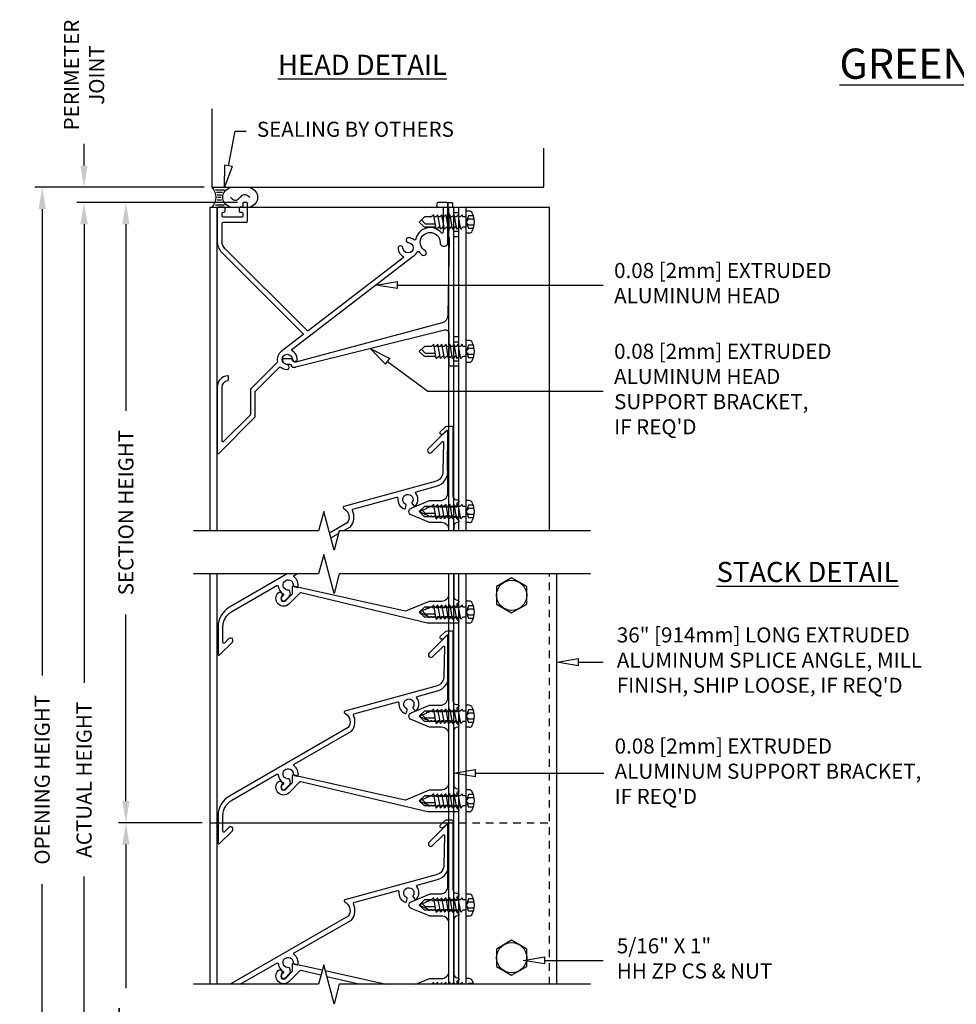
# Model space of a CAD drawing. Extents: x -0.2 to 43.6, y 0 to 25.4.
# Drawn here: x -0.2 to 15.3, y 9.1 to 25.4 of the extents above; entities that cross this region are included whole.
import ezdxf

# ---------------------------------------------------------------- set-up
doc = ezdxf.new("R2010")
doc.units = 0
doc.header["$MEASUREMENT"] = 0
doc.linetypes.add('HIDDEN2', pattern=[0.1875, 0.125, -0.0625])
for name, color, linetype in [('Arch', 9, 'Continuous'), ('Dimension', 1, 'Continuous'), ('DIMS', 5, 'Continuous'), ('Hidden', 3, 'HIDDEN2'), ('LABELS', 1, 'Continuous'), ('OPTIONS', 6, 'Continuous'), ('UNIT', 2, 'Continuous')]:
    doc.layers.add(name, color=color, linetype=linetype)
doc.styles.add('ROMANS', font='romans.shx')
doc.dimstyles.new('ELEVATION_ARCH[DEC]', dxfattribs={"dimtxt": 0.125, "dimasz": 0.18, "dimexe": 0.06, "dimexo": 0.063, "dimgap": 0.09, "dimtad": 0, "dimdec": 4, "dimzin": 0, "dimdsep": 46, "dimlunit": 4, "dimtxsty": 'ROMANS', "dimcen": 0, "dimclrd": 1, "dimclre": 1, "dimclrt": 2, "dimadec": 0, "dimazin": 0, "dimtfac": 1, "dimtdec": 4, "dimtofl": 0, "dimtmove": 0, "dimatfit": 3, "dimfxl": 1, "dimtfill": 1, "dimtolj": 1, "dimtzin": 0, "dimarcsym": 0})

# ---------------------------------------------------------------- blocks, each defined once
blk = doc.blocks.new('A$C769622EE')
at = {"layer": 'OPTIONS'}
for p, q in [((0, -0.182), (0, 0.182)), ((0.045, 0.182), (0, 0.182)), ((-0.779, 0), (-0.695, 0.084)), ((-0.779, 0), (-0.695, -0.084)), ((-0.742, 0.036), (-0.674, -0.032)), ((-0.595, 0.084), (-0.695, 0.084)), ((-0.642, 0.084), (-0.668, 0.084)), ((-0.575, 0.084), (-0.601, 0.084)), ((-0.539, 0.119), (-0.575, 0.084)), ((-0.497, -0.119), (-0.539, 0.119)), ((-0.507, 0.084), (-0.533, 0.084)), ((-0.472, 0.119), (-0.507, 0.084)), ((-0.43, -0.119), (-0.472, 0.119)), ((-0.44, 0.084), (-0.465, 0.084)), ((-0.404, 0.119), (-0.44, 0.084)), ((-0.362, -0.119), (-0.404, 0.119)), ((-0.372, 0.084), (-0.398, 0.084)), ((-0.336, 0.119), (-0.372, 0.084)), ((-0.294, -0.119), (-0.336, 0.119)), ((-0.304, 0.084), (-0.33, 0.084)), ((-0.269, 0.119), (-0.304, 0.084)), ((-0.227, -0.119), (-0.269, 0.119)), ((-0.237, 0.084), (-0.263, 0.084)), ((-0.201, 0.119), (-0.237, 0.084)), ((-0.159, -0.119), (-0.201, 0.119)), ((-0.169, 0.084), (-0.195, 0.084)), ((-0.134, 0.119), (-0.169, 0.084)), ((-0.092, -0.119), (-0.134, 0.119)), ((-0.101, 0.084), (-0.127, 0.084)), ((-0.066, 0.119), (-0.101, 0.084)), ((-0.06, 0.084), (-0.066, 0.119)), ((0, 0.084), (-0.06, 0.084)), ((0.038, 0.104), (-0.005, 0)), ((-0.005, 0), (0.038, 0.049)), ((0.117, 0.104), (0.038, 0.104)), ((0.13, 0.049), (0.038, 0.049)), ((-0.592, -0.084), (-0.695, -0.084)), ((-0.513, -0.032), (-0.674, -0.032)), ((-0.504, -0.084), (-0.592, -0.084)), ((-0.497, -0.119), (-0.462, -0.084)), ((-0.436, -0.084), (-0.462, -0.084)), ((-0.43, -0.119), (-0.394, -0.084)), ((-0.368, -0.084), (-0.394, -0.084)), ((-0.362, -0.119), (-0.327, -0.084)), ((-0.301, -0.084), (-0.327, -0.084)), ((-0.294, -0.119), (-0.259, -0.084)), ((-0.233, -0.084), (-0.259, -0.084)), ((-0.227, -0.119), (-0.191, -0.084)), ((-0.165, -0.084), (-0.191, -0.084)), ((-0.159, -0.119), (-0.124, -0.084)), ((-0.098, -0.084), (-0.124, -0.084)), ((-0.092, -0.119), (-0.056, -0.084)), ((0, -0.084), (-0.056, -0.084)), ((-0.005, 0), (0.038, -0.104)), ((0.038, -0.049), (-0.005, 0)), ((0.13, -0.049), (0.038, -0.049)), ((0.117, -0.104), (0.038, -0.104)), ((0.045, -0.182), (0, -0.182))]:
    blk.add_line(p, q, dxfattribs=at)
for centre, radius, start, end in [((0.045, 0.122), 0.0602, 25.75, 90), ((-0.207, 0), 0.34, 334.25, 25.75), ((0.045, -0.122), 0.0602, 270, 334.25)]:
    blk.add_arc(centre, radius, start, end, dxfattribs=at)
blk = doc.blocks.new('sealant')
at = {"layer": 'Arch', "color": 1}
for p, q in [((0, 1), (1.465, 1)), ((0.139, 0.875), (0.483, 0.875)), ((0.184, 0.75), (0.411, 0.75)), ((0.21, 0.625), (0.372, 0.625)), ((0.219, 0.5), (0.36, 0.5)), ((0, 0), (1.465, 0)), ((0.139, 0.125), (0.483, 0.125)), ((0.184, 0.25), (0.411, 0.25)), ((0.21, 0.375), (0.372, 0.375))]:
    blk.add_line(p, q, dxfattribs=at)
blk.add_lwpolyline([(0.715, 0.5), (0.781, 0.577), (0.84, 0.623), (0.891, 0.643), (0.938, 0.641), (0.98, 0.621), (1.018, 0.588), (1.055, 0.546), (1.09, 0.5), (1.125, 0.454), (1.162, 0.412), (1.201, 0.379), (1.242, 0.359), (1.289, 0.357), (1.341, 0.377), (1.399, 0.423), (1.465, 0.5)], dxfattribs=at)
for centre, radius, start, end in [((-0.708, 0.5), 0.867, 324.774, 35.226), ((0.99, 0.5), 0.571, 118.8212, 241.1788), ((1.19, 0.5), 0.571, 298.8212, 61.1788)]:
    blk.add_arc(centre, radius, start, end, dxfattribs=at)
blk = doc.blocks.new('*D112')
at = {"layer": 'Defpoints', "color": 0, "transparency": 16777216}
for p in [(2.933, 22.613), (0.125, 2.997), (2.933, 2.997)]:
    blk.add_point(p, dxfattribs=at)
at = {"layer": 'Dimension', "color": 1, "lineweight": -2, "transparency": 16777216}
for p, q in [((2.807, 22.613), (0.005, 22.613)), ((0.125, 22.253), (0.125, 14.533)), ((0.125, 3.357), (0.125, 11.077)), ((2.807, 2.997), (0.005, 2.997))]:
    blk.add_line(p, q, dxfattribs=at)
at = {"layer": 'Dimension', "color": 1, "transparency": 16777216}
for points in [[(0.065, 22.253), (0.185, 22.253), (0.125, 22.613)], [(0.065, 3.357), (0.185, 3.357), (0.125, 2.997)]]:
    blk.add_solid(points, dxfattribs=at)
at = {"layer": 'Dimension', "color": 2, "transparency": 16777216, "insert": (0.125, 12.805), "char_height": 0.25, "attachment_point": 5, "rotation": 90, "style": 'ROMANS'}
blk.add_mtext('\\A1;OPENING HEIGHT', dxfattribs=at)
blk = doc.blocks.new('*D113')
at = {"layer": 'Defpoints', "color": 0, "transparency": 16777216}
for p in [(3.486, 22.363), (0.818, 3.247), (3.487, 3.247)]:
    blk.add_point(p, dxfattribs=at)
at = {"layer": 'Dimension', "color": 1, "lineweight": -2, "transparency": 16777216}
for p, q in [((3.36, 22.363), (0.698, 22.363)), ((0.818, 22.003), (0.818, 14.408)), ((0.818, 3.607), (0.818, 11.202)), ((3.361, 3.247), (0.698, 3.247))]:
    blk.add_line(p, q, dxfattribs=at)
at = {"layer": 'Dimension', "color": 1, "transparency": 16777216}
for points in [[(0.758, 22.003), (0.878, 22.003), (0.818, 22.363)], [(0.758, 3.607), (0.878, 3.607), (0.818, 3.247)]]:
    blk.add_solid(points, dxfattribs=at)
at = {"layer": 'Dimension', "color": 2, "transparency": 16777216, "insert": (0.818, 12.805), "char_height": 0.25, "attachment_point": 5, "rotation": 90, "style": 'ROMANS'}
blk.add_mtext('\\A1;ACTUAL HEIGHT', dxfattribs=at)
blk = doc.blocks.new('*D114')
at = {"layer": 'Defpoints', "color": 0, "transparency": 16777216}
for p in [(2.902, 12.093), (1.511, 3.247), (3.487, 3.247)]:
    blk.add_point(p, dxfattribs=at)
at = {"layer": 'Dimension', "color": 1, "lineweight": -2, "transparency": 16777216}
for p, q in [((2.776, 12.093), (1.391, 12.093)), ((1.511, 11.733), (1.511, 9.356)), ((1.511, 3.607), (1.511, 5.984)), ((3.361, 3.247), (1.391, 3.247))]:
    blk.add_line(p, q, dxfattribs=at)
at = {"layer": 'Dimension', "color": 1, "transparency": 16777216}
for points in [[(1.451, 11.733), (1.571, 11.733), (1.511, 12.093)], [(1.451, 3.607), (1.571, 3.607), (1.511, 3.247)]]:
    blk.add_solid(points, dxfattribs=at)
at = {"layer": 'Dimension', "color": 2, "transparency": 16777216, "insert": (1.511, 7.67), "char_height": 0.25, "attachment_point": 5, "rotation": 90, "style": 'ROMANS', "bg_fill": 3, "box_fill_scale": 1.25, "bg_fill_color": 256, "bg_fill_true_color": 13158600, "bg_fill_transparency": 0}
blk.add_mtext('\\A1;SECTION HEIGHT', dxfattribs=at)
blk = doc.blocks.new('*D115')
at = {"layer": 'Defpoints', "color": 0, "transparency": 16777216}
for p in [(1.511, 22.363), (3.486, 22.363), (2.902, 12.093)]:
    blk.add_point(p, dxfattribs=at)
at = {"layer": 'Dimension', "color": 1, "lineweight": -2, "transparency": 16777216}
for p, q in [((3.36, 22.363), (1.391, 22.363)), ((1.511, 22.003), (1.511, 18.914)), ((1.511, 12.453), (1.511, 15.542)), ((2.776, 12.093), (1.391, 12.093))]:
    blk.add_line(p, q, dxfattribs=at)
at = {"layer": 'Dimension', "color": 1, "transparency": 16777216}
for points in [[(1.451, 22.003), (1.571, 22.003), (1.511, 22.363)], [(1.451, 12.453), (1.571, 12.453), (1.511, 12.093)]]:
    blk.add_solid(points, dxfattribs=at)
at = {"layer": 'Dimension', "color": 2, "transparency": 16777216, "insert": (1.511, 17.228), "char_height": 0.25, "attachment_point": 5, "rotation": 90, "style": 'ROMANS'}
blk.add_mtext('\\A1;SECTION HEIGHT', dxfattribs=at)
blk = doc.blocks.new('*D116')
at = {"layer": 'Defpoints', "color": 0, "transparency": 16777216}
for p in [(0.818, 22.613), (2.933, 22.613), (3.486, 22.363)]:
    blk.add_point(p, dxfattribs=at)
at = {"layer": 'Dimension', "color": 1, "lineweight": -2, "transparency": 16777216}
for p, q in [((0.818, 22.973), (0.818, 23.333)), ((2.807, 22.613), (0.698, 22.613)), ((3.36, 22.363), (0.698, 22.363)), ((0.818, 22.003), (0.818, 21.643))]:
    blk.add_line(p, q, dxfattribs=at)
at = {"layer": 'Dimension', "color": 1, "transparency": 16777216}
for points in [[(0.758, 22.973), (0.878, 22.973), (0.818, 22.613)], [(0.758, 22.003), (0.878, 22.003), (0.818, 22.363)]]:
    blk.add_solid(points, dxfattribs=at)
at = {"layer": 'Dimension', "color": 2, "transparency": 16777216, "insert": (0.818, 24.472), "char_height": 0.25, "attachment_point": 5, "rotation": 90, "style": 'ROMANS'}
blk.add_mtext('\\A1;PERIMETER\\PJOINT', dxfattribs=at)

msp = doc.modelspace()

# ---------------------------------------------------------------- linework, layer by layer
at = {"layer": 'DIMS'}
for p, q in [((3.2108, 22.9669), (3.32005, 23.54141)), ((3.32005, 23.54141), (3.50005, 23.54141)), ((3.14355, 22.61324), (3.15186, 22.97811)), ((3.26974, 22.95569), (3.14355, 22.61324)), ((3.26974, 22.95569), (3.15186, 22.97811)), ((5.64952, 20.99553), (6.00951, 21.05553)), ((6.00951, 20.93553), (6.00951, 21.05553)), ((6.00951, 20.93553), (5.64952, 20.99553)), ((6.00951, 20.99553), (9.41544, 20.99553)), ((5.80911, 19.68352), (5.55524, 19.94571)), ((5.55524, 19.94571), (5.88043, 19.78003)), ((5.80911, 19.68352), (5.88043, 19.78003)), ((5.84477, 19.73178), (6.50871, 19.24119)), ((6.50871, 19.24119), (9.41544, 19.24119)), ((4.78597, 17.24827), (4.70002, 16.92628)), ((4.9584, 16.6043), (4.78597, 17.24827)), ((4.70002, 16.92628), (2.6332, 16.92628)), ((5.04435, 16.92628), (4.9584, 16.60423)), ((9.20232, 16.92628), (5.04435, 16.92628)), ((4.78597, 16.5344), (4.70002, 16.21241)), ((4.9584, 15.89042), (4.78597, 16.5344)), ((4.70002, 16.21241), (2.6332, 16.21241)), ((5.04435, 16.21241), (4.9584, 15.89035)), ((9.20232, 16.21241), (5.04435, 16.21241)), ((8.64819, 14.75409), (9.00818, 14.81409)), ((9.00818, 14.69409), (8.64819, 14.75409)), ((9.00818, 14.69409), (9.00818, 14.81409)), ((6.94209, 12.91454), (7.30209, 12.97454)), ((7.30209, 12.85454), (6.94209, 12.91454)), ((7.30209, 12.85454), (7.30209, 12.97454)), ((7.30209, 12.91454), (9.42433, 12.91454)), ((8.08925, 9.81617), (8.44925, 9.87617)), ((8.44925, 9.75617), (8.08925, 9.81617)), ((8.44925, 9.75617), (8.44925, 9.87617)), ((4.78597, 9.74174), (4.70002, 9.41975)), ((4.9584, 9.09776), (4.78597, 9.74174)), ((4.70002, 9.41975), (2.6332, 9.41975)), ((5.04435, 9.41975), (4.9584, 9.09769)), ((9.20232, 9.41975), (5.04435, 9.41975))]:
    msp.add_line(p, q, dxfattribs=at)
for points in [[(9.00818, 14.75409), (9.41544, 14.75409)], [(8.44925, 9.81617), (9.41544, 9.81617)]]:
    msp.add_lwpolyline(points, dxfattribs=at)
at = {"layer": 'Hidden'}
for p, q in [((8.52319, 9.41975), (8.52319, 16.21241)), ((7.0232, 12.09312), (8.52319, 12.09312))]:
    msp.add_line(p, q, dxfattribs=at)
at = {"layer": 'OPTIONS'}
for p, q in [((7.02319, 16.92628), (7.02319, 22.28224)), ((7.02319, 22.28224), (8.52319, 22.28224)), ((7.14819, 16.92628), (7.14819, 22.28224)), ((8.52319, 16.92628), (8.52319, 22.28224)), ((7.02319, 9.41975), (7.02319, 16.21241)), ((7.14819, 9.41975), (7.14819, 16.21241)), ((8.64819, 9.41975), (8.64819, 16.21241)), ((7.14818, 9.41975), (7.14818, 9.51305)), ((7.19335, 9.51305), (7.14818, 9.51305)), ((6.6089, 9.45011), (6.57837, 9.41975)), ((6.61425, 9.41975), (6.6089, 9.45011)), ((6.67652, 9.45011), (6.64599, 9.41975)), ((6.68187, 9.41975), (6.67652, 9.45011)), ((6.74414, 9.45011), (6.71361, 9.41975)), ((6.74949, 9.41975), (6.74414, 9.45011)), ((6.81176, 9.45011), (6.78123, 9.41975)), ((6.81711, 9.41975), (6.81176, 9.45011)), ((6.87938, 9.45011), (6.84885, 9.41975)), ((6.88473, 9.41975), (6.87938, 9.45011)), ((6.947, 9.45011), (6.91647, 9.41975)), ((6.95236, 9.41975), (6.947, 9.45011)), ((7.01462, 9.45011), (6.98409, 9.41975)), ((7.01998, 9.41975), (7.01462, 9.45011)), ((7.08224, 9.45011), (7.05171, 9.41975)), ((7.0876, 9.41975), (7.08224, 9.45011)), ((7.18648, 9.4352), (7.18011, 9.41975)), ((7.2651, 9.4352), (7.18648, 9.4352))]:
    msp.add_line(p, q, dxfattribs=at)
msp.add_lwpolyline([(2.93319, 23.91324), (2.93319, 22.61324), (8.43319, 22.61324), (8.43319, 23.26324)], dxfattribs=at)
for points in [[(8.14819, 16.00312), (7.89819, 16.14745), (7.64819, 16.00312), (7.64819, 15.71444), (7.89819, 15.5701), (8.14819, 15.71444)], [(8.14819, 10.00312), (7.89819, 10.14745), (7.64819, 10.00312), (7.64819, 9.71444), (7.89819, 9.5701), (8.14819, 9.71444)]]:
    msp.add_lwpolyline(points, close=True, dxfattribs=at)
for centre in [(7.89819, 15.85878), (7.89819, 9.85878)]:
    msp.add_circle(centre, 0.25, dxfattribs=at)
for centre, radius, start, end in [((7.19335, 9.45282), 0.06024, 25.75, 90), ((6.94119, 9.33118), 0.3402, 15.08988, 25.75)]:
    msp.add_arc(centre, radius, start, end, dxfattribs=at)
at = {"layer": 'UNIT'}
for p, q in [((2.90219, 22.28224), (2.90219, 16.92628)), ((2.90219, 22.28224), (6.93319, 22.28224)), ((3.01419, 22.28224), (3.01419, 16.92628)), ((6.85219, 22.28224), (6.85219, 16.92628)), ((6.93319, 22.28224), (6.93319, 16.92628)), ((2.90219, 16.21241), (2.90219, 9.41975)), ((3.01419, 16.21241), (3.01419, 9.41975)), ((6.85219, 16.21241), (6.85219, 9.41975)), ((6.93319, 16.21241), (6.93319, 9.41975)), ((2.90219, 12.09312), (6.93319, 12.09312))]:
    msp.add_line(p, q, dxfattribs=at)
for points in [[(3.56779, 18.84154), (3.12979, 18.40354, -0.66817864), (3.10419, 18.41414), (3.10419, 19.30738, -0.3784089), (3.19754, 19.41306, 0.3784089), (3.21069, 19.42795), (3.21069, 19.47922, 0.43995086), (3.19438, 19.49417, 0.38893629), (3.02319, 19.30738), (3.02319, 18.21859, 0.66817864), (3.04879, 18.20798), (3.64879, 18.80798, 0.19891237), (3.65319, 18.81859), (3.65319, 19.22616, -0.19891237), (3.65758, 19.23677), (4.05611, 19.6353, -0.38914443), (4.07637, 19.63617, 0.15939566), (4.17211, 19.59761, 1), (4.17751, 19.67843, -2.20311583), (4.268, 19.76891, 1), (4.34882, 19.77432, 0.25129852), (4.26555, 19.90736, -0.53592469), (4.26386, 19.93229), (6.27067, 21.47216, 0.14837881), (6.33432, 21.54457, -0.55662075), (6.3596, 21.54784, 0.08919814), (6.42527, 21.49146, 1), (6.46632, 21.56129, -1.72746491), (6.71268, 21.7017, 1.00163934), (6.84319, 21.70149), (6.84319, 22.34824, 0.41421356), (6.82819, 22.36324), (6.69619, 22.36324, 1), (6.69619, 22.28224), (6.74719, 22.28224, -0.41421356), (6.76219, 22.26724), (6.76219, 21.86998, -0.69845264), (6.73574, 21.86028, 0.6242886), (6.30988, 21.75235, -0.55662075), (6.28591, 21.74364, 0.15125223), (6.19426, 21.77887, 1), (6.18886, 21.69805, -2.20311583), (6.09838, 21.60757, 1), (6.01756, 21.60216, 0.24999584), (6.10011, 21.46952, -0.53434801), (6.10174, 21.44463), (4.53047, 20.23895, -0.37637335), (4.51073, 20.24025), (3.15368, 21.59729, -0.19891237), (3.10419, 21.71679), (3.10419, 22.02024, -0.41421356), (3.11919, 22.03524), (3.51119, 22.03524, 0.41421356), (3.52619, 22.05024), (3.52619, 22.34824, 0.41421356), (3.51119, 22.36324), (3.46019, 22.36324, 0.41421356), (3.44519, 22.34824), (3.44519, 22.29724, -0.41421356), (3.43019, 22.28224), (3.40019, 22.28224, 0.41421356), (3.38519, 22.26724), (3.38519, 22.21624, 0.41421356), (3.40019, 22.20124), (3.43019, 22.20124, -0.41421356), (3.44519, 22.18624), (3.44519, 22.13124, -0.41421356), (3.43019, 22.11624), (3.11919, 22.11624, -0.41421356), (3.10419, 22.13124), (3.10419, 22.18624, -0.41421356), (3.11919, 22.20124), (3.14019, 22.20124, 0.41421356), (3.15519, 22.21624), (3.15519, 22.26724, 0.41421356), (3.14019, 22.28224), (3.03819, 22.28224, 0.41421356), (3.02319, 22.26724), (3.02319, 21.71679, 0.19891237), (3.09641, 21.54002), (4.44312, 20.19331, -0.45309411), (4.44164, 20.1708), (4.08213, 19.89494, 0.29476853), (4.02157, 19.72535, -0.25952755), (4.01757, 19.71131), (3.57658, 19.27032, 0.19891237), (3.57219, 19.25972), (3.57219, 18.85214, -0.19891237)], [(6.86119, 19.67182, 0.41421356), (6.87619, 19.65682), (7.00819, 19.65682, 0.41421356), (7.02319, 19.67182), (7.02319, 19.72282, 0.41421356), (7.00819, 19.73782), (6.95719, 19.73782, -0.41421356), (6.94219, 19.75282), (6.94219, 20.03982, -0.41421356), (6.95719, 20.05482), (7.00819, 20.05482, 0.41421356), (7.02319, 20.06982), (7.02319, 20.12082, 0.41421356), (7.00819, 20.13582), (6.95719, 20.13582, -0.41421356), (6.94219, 20.15082), (6.94219, 21.78324, -0.41421356), (6.95719, 21.79824), (7.00819, 21.79824, 0.41421356), (7.02319, 21.81324), (7.02319, 21.86424, 0.41421356), (7.00819, 21.87924), (6.95719, 21.87924, -0.41421356), (6.94219, 21.89424), (6.94219, 22.18124, -0.41421356), (6.95719, 22.19624), (7.00819, 22.19624, 0.41421356), (7.02319, 22.21124), (7.02319, 22.26224, 0.41421356), (7.00819, 22.27724), (6.93919, 22.27724, -0.41421356), (6.92419, 22.29224), (6.92419, 22.34324, 0.41421356), (6.90919, 22.35824), (6.85819, 22.35824, 0.41421356), (6.84319, 22.34324), (6.84319, 22.21124, 0.29821663), (6.85219, 22.19749, -0.29821663), (6.86119, 22.18374), (6.86119, 21.89299, -0.29821663), (6.85219, 21.87924, 0.29821663), (6.84319, 21.86549), (6.84319, 21.81251, 0.31802626), (6.8532, 21.79836, -0.3228376), (6.8632, 21.78395), (6.84059, 20.48826, -0.33459532), (6.74796, 20.3697), (4.32249, 19.7198, -0.06554346), (4.31861, 19.71929), (4.30919, 19.71929, -0.42260157), (4.26525, 19.7645, 0.42260157), (4.25525, 19.77479), (4.1132, 19.77479, 0.407757), (4.10321, 19.76501, 0.43076639), (4.18591, 19.68329), (4.2281, 19.68329, -0.27075435), (4.24117, 19.67565), (4.25795, 19.64587, 0.27075435), (4.27102, 19.63824), (4.32018, 19.63824, 0.06116262), (4.32381, 19.63868), (6.78667, 20.25274, -0.48773259), (6.86119, 20.19453)], [(4.21616, 12.71648, 0.26794919), (4.23221, 12.77637), (4.22423, 12.80612, 0.25958595), (4.20774, 12.81963, -2.87040155), (4.28243, 12.89432, 0.25958595), (4.29593, 12.87782), (4.34506, 12.86466, 0.4020484), (4.36115, 12.87189, 0.28937415), (4.29714, 13.03757, -0.53956507), (4.29859, 13.0626), (5.24435, 13.60864, 0.31025674), (5.27805, 13.87481, -0.47629176), (5.2874, 13.89614), (6.01279, 14.09575, -0.53584885), (6.03165, 14.07937, 0.34585826), (6.137, 13.90266, 0.44356795), (6.15685, 13.91269), (6.17059, 13.96273, 0.37076998), (6.16223, 13.9804, -2.85340215), (6.2649, 14.00723, 0.37076998), (6.26625, 13.98772), (6.30271, 13.9508, 0.44356795), (6.32493, 13.95177, 0.35313118), (6.32776, 14.16086, -0.53584885), (6.33558, 14.18458), (6.67178, 14.27709, 0.37772557), (6.85393, 14.55624), (6.85677, 15.18618, 0.66980676), (6.83116, 15.19686), (6.53349, 14.89918, 1), (6.59076, 14.8419), (6.76309, 15.01423, -0.67802822), (6.78869, 15.00322), (6.77579, 14.52763, -0.35442199), (6.65039, 14.35522), (5.13459, 13.94024, 0.630034), (5.12977, 13.91361), (5.15693, 13.89399, -0.42623301), (5.19133, 13.67156), (3.22481, 12.53619, 0.26794919), (3.03731, 12.21143), (3.03731, 11.75863, 0.66817864), (3.06292, 11.74802), (3.27386, 11.95896, 1), (3.21658, 12.01624), (3.14392, 11.94357, -0.66817864), (3.11831, 11.95418), (3.11831, 12.21143, -0.26794919), (3.26531, 12.46604), (4.01039, 12.89621, -0.53956507), (4.03279, 12.88495, 0.24049421), (4.11658, 12.75905, -0.43155509), (4.11901, 12.73388), (4.09545, 12.71032, 1), (4.15273, 12.65305)], [(6.86763, 12.54619), (6.86045, 12.53369, -0.26794732), (6.85179, 12.52869), (6.83839, 12.52869, -0.24003861), (6.8303, 12.53281, 0.50845733), (6.79737, 12.53282, -0.24199161), (6.78929, 12.52869), (6.77589, 12.52869, -0.24003861), (6.7678, 12.53281, 0.50845733), (6.73487, 12.53282, -0.24199161), (6.72679, 12.52869), (6.71339, 12.52869, -0.24003861), (6.7053, 12.53281, 0.50845733), (6.67237, 12.53282, -0.24199161), (6.66429, 12.52869), (6.65089, 12.52869, -0.24003861), (6.6428, 12.53281, 0.50903835), (6.60988, 12.53281, -0.24003861), (6.60179, 12.52869), (6.58839, 12.52869, -0.23472962), (6.58021, 12.53282, 0.51495048), (6.54716, 12.53253, -0.14295302), (6.54282, 12.52905), (6.51532, 12.51765, -0.18586624), (6.50813, 12.51747, 0.38567429), (6.48293, 12.5071, -0.18588068), (6.47772, 12.50215), (6.38927, 12.46542, 0.66819126), (6.38927, 12.44695), (6.44649, 12.42329, -0.19255496), (6.45173, 12.41837, 0.38175254), (6.47693, 12.4079, -0.18586624), (6.48412, 12.40772), (6.50162, 12.40052, -0.16510336), (6.50645, 12.39629), (6.51499, 12.38139, 0.53868226), (6.549, 12.37956, -0.24003861), (6.55709, 12.38369), (6.57059, 12.38369, -0.24003861), (6.57868, 12.37956, 0.50449002), (6.6115, 12.37956, -0.24003861), (6.61959, 12.38369), (6.63309, 12.38369, -0.24003861), (6.64118, 12.37956, 0.50478325), (6.674, 12.37956, -0.24003861), (6.68209, 12.38369), (6.69559, 12.38369, -0.24003861), (6.70368, 12.37956, 0.50449002), (6.7365, 12.37956, -0.24003861), (6.74459, 12.38369), (6.75809, 12.38369, -0.24003861), (6.76618, 12.37956, 0.50449002), (6.799, 12.37956, -0.24003861), (6.80709, 12.38369), (6.82059, 12.38369, -0.26794732), (6.82925, 12.37869), (6.83643, 12.36619, 0.57734561), (6.85375, 12.36619), (6.86093, 12.37869, -0.26794732), (6.86959, 12.38369), (6.88309, 12.38369, -0.27240154), (6.89169, 12.37869), (6.89893, 12.36619, 0.57734561), (6.91625, 12.36619), (6.92343, 12.37869, -0.26794732), (6.93209, 12.38369, -0.26794732), (6.94075, 12.37869), (6.94799, 12.36619, 0.57602838), (6.96535, 12.36619), (6.97253, 12.37869, -0.76732422), (6.99119, 12.37369), (6.99119, 12.34019, 0.41421356), (7.00619, 12.32519), (7.00809, 12.32519, -0.41421356), (7.02309, 12.31019), (7.02309, 12.28919, -0.41421356), (7.00809, 12.27419), (6.50782, 12.27419, -0.05327587), (6.50466, 12.27452), (4.40743, 12.7729, 0.25491439), (4.39365, 12.76884), (4.21531, 12.59047, -1), (4.03288, 12.7729, -1.00000085), (4.09015, 12.71563, 1), (4.15803, 12.64774), (4.2655, 12.75518, 0.19891509), (4.26989, 12.76579), (4.26989, 12.87589, -0.49314434), (4.28877, 12.89037), (4.35379, 12.87289), (6.13721, 12.47424, 0.14815532), (6.14587, 12.47509), (6.53939, 12.63804, -0.09846253), (6.54513, 12.63919), (6.73609, 12.63919, 0.41421356), (6.86109, 12.76419), (6.86109, 13.54939, 0.41421356), (6.73609, 13.67439), (6.54273, 13.67439, -0.09850427), (6.53699, 13.67553), (6.23423, 13.80095, -0.66817738), (6.23423, 13.91182), (6.53945, 14.03824, -0.0984892), (6.54519, 14.03939), (6.71809, 14.03939, 0.41421356), (6.84309, 14.16439), (6.84309, 15.18149, 0.66817864), (6.81749, 15.19209), (6.76511, 15.13967, -1), (6.72268, 15.1821), (6.79213, 15.25152, -0.19886292), (6.83454, 15.26909), (6.90849, 15.26909, -0.41421356), (6.92349, 15.25409), (6.92349, 14.11389, 0.41421356), (6.98349, 14.05389), (7.00809, 14.05389, -0.41421356), (7.02309, 14.03889), (7.02309, 14.01889, -0.41421356), (7.00809, 14.00389), (7.00619, 14.00389, 0.41421356), (6.99119, 13.98889), (6.99119, 13.93889, -0.76732422), (6.97253, 13.93389), (6.96078, 13.95429, 0.57734561), (6.9348, 13.95429), (6.92299, 13.93388, -0.26773205), (6.91433, 13.92889), (6.90085, 13.92889, -0.26822072), (6.89219, 13.93389), (6.88499, 13.94639, 0.57804225), (6.86769, 13.94639), (6.8605, 13.93389, -0.26822072), (6.85183, 13.92889), (6.83824, 13.92889, -0.23910574), (6.83017, 13.93298, 0.50720943), (6.79741, 13.93298, -0.23910574), (6.78934, 13.92889), (6.77574, 13.92889, -0.23910574), (6.76767, 13.93298, 0.50720943), (6.73491, 13.93298, -0.23910574), (6.72684, 13.92889), (6.71324, 13.92889, -0.23910574), (6.70517, 13.93298, 0.50720943), (6.67241, 13.93298, -0.23910574), (6.66434, 13.92889), (6.65074, 13.92889, -0.23910574), (6.64267, 13.93298, 0.50720943), (6.60991, 13.93298, -0.23910574), (6.60184, 13.92889), (6.58824, 13.92889, -0.23910574), (6.58017, 13.93298, 0.51275074), (6.5472, 13.93269, -0.14146109), (6.54287, 13.92922), (6.51536, 13.91777, -0.18679381), (6.50815, 13.91759, 0.43680972), (6.48172, 13.90386), (6.38927, 13.86562, 0.66819126), (6.38927, 13.84715), (6.44659, 13.82334, -0.18480158), (6.45178, 13.81842, 0.38282145), (6.47682, 13.80803, -0.18410124), (6.48394, 13.80785), (6.50156, 13.8006, -0.16574438), (6.50641, 13.79635), (6.51501, 13.78154, 0.54290259), (6.54901, 13.77975, -0.24199161), (6.55709, 13.78389), (6.57059, 13.78389, -0.24199161), (6.57867, 13.77975, 0.50942213), (6.61151, 13.77975, -0.24199161), (6.61959, 13.78389), (6.63309, 13.78389, -0.24003861), (6.64118, 13.77976, 0.51058579), (6.674, 13.77976, -0.24003861), (6.68209, 13.78389), (6.69559, 13.78389, -0.24003861), (6.70368, 13.77976, 0.51058579), (6.7365, 13.77976, -0.24003861), (6.74459, 13.78389), (6.75809, 13.78389, -0.24003861), (6.76618, 13.77976, 0.51058579), (6.799, 13.77976, -0.24003861), (6.80709, 13.78389), (6.82059, 13.78389, -0.26794732), (6.82925, 13.77889), (6.83643, 13.76639, 0.57734561), (6.85375, 13.76639), (6.86093, 13.77889, -0.26794732), (6.86959, 13.78389), (6.88309, 13.78389, -0.26794732), (6.89175, 13.77889), (6.89893, 13.76639, 0.57734561), (6.91625, 13.76639), (6.92343, 13.77889, -0.26794732), (6.93209, 13.78389, -0.26794732), (6.94075, 13.77889), (6.94803, 13.76639, 0.57734561), (6.96535, 13.76639), (6.97253, 13.77889, -0.76732422), (6.99119, 13.77389), (6.99119, 13.74039, 0.41421356), (7.00619, 13.72539), (7.00809, 13.72539, -0.41421356), (7.02309, 13.71039), (7.02309, 13.69389), (7.02309, 13.69089, -0.41421356), (7.00809, 13.67589), (7.00209, 13.67589, 0.41421356), (6.94209, 13.61589), (6.94209, 12.71369, 0.41421356), (7.00209, 12.65369), (7.00809, 12.65369, -0.41421356), (7.02309, 12.63869), (7.02309, 12.61869, -0.41421356), (7.00809, 12.60369), (7.00619, 12.60369, 0.41421356), (6.99119, 12.58869), (6.99119, 12.53869, -0.76732422), (6.97253, 12.53369), (6.96078, 12.55419, 0.57734561), (6.9348, 12.55419), (6.92295, 12.53369, -0.26794732), (6.91429, 12.52869), (6.90089, 12.52869, -0.26794732), (6.89223, 12.53369), (6.88495, 12.54619, 0.57734561)]]:
    msp.add_lwpolyline(points, format="xyb", close=True, dxfattribs=at)
for points in [[(5.10872, 16.92628), (5.2281, 16.9952, 0.31025674), (5.2618, 17.26138, -0.47629176), (5.27115, 17.28271), (5.99654, 17.48232, -0.53584885), (6.0154, 17.46594, 0.34585826), (6.12075, 17.28923, 0.44356795), (6.1406, 17.29926), (6.15434, 17.34929, 0.37076998), (6.14598, 17.36697, -2.85340215), (6.24865, 17.3938, 0.37076998), (6.25, 17.37429), (6.28646, 17.33737, 0.44356795), (6.30868, 17.33833, 0.35313118), (6.31151, 17.54742, -0.53584885), (6.31933, 17.57115), (6.65553, 17.66366, 0.37772557), (6.83768, 17.94281), (6.84052, 18.57275, 0.66980676), (6.81491, 18.58342), (6.51724, 18.28575, 1), (6.57451, 18.22847), (6.74684, 18.4008, -0.67802822), (6.77244, 18.38979), (6.75955, 17.91419, -0.35442199), (6.63414, 17.74179), (5.11834, 17.3268, 0.630034), (5.11352, 17.30018), (5.14068, 17.28056, -0.42623301), (5.17508, 17.05812), (4.88217, 16.88901)], [(6.86109, 16.92628), (6.86109, 16.93753, 0.41421356), (6.73609, 17.06253), (6.54273, 17.06253, -0.09850427), (6.53699, 17.06367), (6.23423, 17.1891, -0.66817738), (6.23423, 17.29997), (6.53945, 17.42639, -0.0984892), (6.54519, 17.42753), (6.71809, 17.42753, 0.41421356), (6.84309, 17.55253), (6.84309, 18.56963, 0.66817864), (6.81749, 18.58024), (6.76511, 18.52782, -1), (6.72268, 18.57025), (6.79213, 18.63967, -0.19886292), (6.83454, 18.65723), (6.90849, 18.65723, -0.41421356), (6.92349, 18.64223), (6.92349, 17.50203, 0.41421356), (6.98349, 17.44203), (7.00809, 17.44203, -0.41421356), (7.02309, 17.42703), (7.02309, 17.40703, -0.41421356), (7.00809, 17.39203), (7.00619, 17.39203, 0.41421356), (6.99119, 17.37703), (6.99119, 17.32703, -0.76732422), (6.97253, 17.32203), (6.96078, 17.34243, 0.57734561), (6.9348, 17.34243), (6.92299, 17.32203, -0.26773205), (6.91433, 17.31703), (6.90085, 17.31703, -0.26822072), (6.89219, 17.32204), (6.88499, 17.33453, 0.57804225), (6.86769, 17.33453), (6.8605, 17.32204, -0.26822072), (6.85183, 17.31703), (6.83824, 17.31703, -0.23910574), (6.83017, 17.32112, 0.50720943), (6.79741, 17.32112, -0.23910574), (6.78934, 17.31703), (6.77574, 17.31703, -0.23910574), (6.76767, 17.32112, 0.50720943), (6.73491, 17.32112, -0.23910574), (6.72684, 17.31703), (6.71324, 17.31703, -0.23910574), (6.70517, 17.32112, 0.50720943), (6.67241, 17.32112, -0.23910574), (6.66434, 17.31703), (6.65074, 17.31703, -0.23910574), (6.64267, 17.32112, 0.50720943), (6.60991, 17.32112, -0.23910574), (6.60184, 17.31703), (6.58824, 17.31703, -0.23910574), (6.58017, 17.32112, 0.51275074), (6.5472, 17.32083, -0.14146109), (6.54287, 17.31737), (6.51536, 17.30592, -0.18679381), (6.50815, 17.30574, 0.43680972), (6.48172, 17.29201), (6.38927, 17.25377, 0.66819126), (6.38927, 17.23529), (6.44659, 17.21149, -0.18480158), (6.45178, 17.20657, 0.38282145), (6.47682, 17.19618, -0.18410124), (6.48394, 17.19599), (6.50156, 17.18875, -0.16574438), (6.50641, 17.1845), (6.51501, 17.16968, 0.54290259), (6.54901, 17.1679, -0.24199161), (6.55709, 17.17203), (6.57059, 17.17203, -0.24199161), (6.57867, 17.1679, 0.50942213), (6.61151, 17.1679, -0.24199161), (6.61959, 17.17203), (6.63309, 17.17203, -0.24003861), (6.64118, 17.16791, 0.51058579), (6.674, 17.16791, -0.24003861), (6.68209, 17.17203), (6.69559, 17.17203, -0.24003861), (6.70368, 17.16791, 0.51058579), (6.7365, 17.16791, -0.24003861), (6.74459, 17.17203), (6.75809, 17.17203, -0.24003861), (6.76618, 17.16791, 0.51058579), (6.799, 17.16791, -0.24003861), (6.80709, 17.17203), (6.82059, 17.17203, -0.26794732), (6.82925, 17.16703), (6.83643, 17.15453, 0.57734561), (6.85375, 17.15453), (6.86093, 17.16703, -0.26794732), (6.86959, 17.17203), (6.88309, 17.17203, -0.26794732), (6.89175, 17.16703), (6.89893, 17.15453, 0.57734561), (6.91625, 17.15453), (6.92343, 17.16703, -0.26794732), (6.93209, 17.17203, -0.26794732), (6.94075, 17.16703), (6.94803, 17.15453, 0.57734561), (6.96535, 17.15453), (6.97253, 17.16703, -0.76732422), (6.99119, 17.16203), (6.99119, 17.12853, 0.41421356), (7.00619, 17.11353), (7.00809, 17.11353, -0.41421356), (7.02309, 17.09853), (7.02309, 17.08203), (7.02309, 17.07903, -0.41421356), (7.00809, 17.06403), (7.00209, 17.06403, 0.41421356), (6.94209, 17.00403), (6.94209, 16.92628)], [(4.17955, 16.21241), (3.22481, 15.66119, 0.26794919), (3.03731, 15.33643), (3.03731, 14.88363, 0.66817864), (3.06292, 14.87302), (3.27386, 15.08396, 1), (3.21658, 15.14124), (3.14392, 15.06857, -0.66817864), (3.11831, 15.07918), (3.11831, 15.33643, -0.26794919), (3.26531, 15.59104), (4.01039, 16.02121, -0.53956507), (4.03279, 16.00995, 0.24049421), (4.11658, 15.88405, -0.43155509), (4.11901, 15.85888), (4.09545, 15.83532, 1), (4.15273, 15.77805), (4.21616, 15.84148, 0.26794919), (4.23221, 15.90137), (4.22423, 15.93112, 0.25958595), (4.20774, 15.94463, -2.87040155), (4.28243, 16.01932, 0.25958595), (4.29593, 16.00282), (4.34506, 15.98966, 0.4020484), (4.36115, 15.99689, 0.28937415), (4.29714, 16.16257, -0.53956507), (4.29859, 16.1876), (4.34155, 16.21241)], [(6.86763, 15.67119), (6.86045, 15.65869, -0.26794732), (6.85179, 15.65369), (6.83839, 15.65369, -0.24003861), (6.8303, 15.65781, 0.50845733), (6.79737, 15.65782, -0.24199161), (6.78929, 15.65369), (6.77589, 15.65369, -0.24003861), (6.7678, 15.65781, 0.50845733), (6.73487, 15.65782, -0.24199161), (6.72679, 15.65369), (6.71339, 15.65369, -0.24003861), (6.7053, 15.65781, 0.50845733), (6.67237, 15.65782, -0.24199161), (6.66429, 15.65369), (6.65089, 15.65369, -0.24003861), (6.6428, 15.65781, 0.50903835), (6.60988, 15.65781, -0.24003861), (6.60179, 15.65369), (6.58839, 15.65369, -0.23472962), (6.58021, 15.65782, 0.51495048), (6.54716, 15.65753, -0.14295302), (6.54282, 15.65405), (6.51532, 15.64265, -0.18586624), (6.50813, 15.64247, 0.38567429), (6.48293, 15.6321, -0.18588068), (6.47772, 15.62715), (6.38927, 15.59042, 0.66819126), (6.38927, 15.57195), (6.44649, 15.54829, -0.19255496), (6.45173, 15.54337, 0.38175254), (6.47693, 15.5329, -0.18586624), (6.48412, 15.53272), (6.50162, 15.52552, -0.16510336), (6.50645, 15.52129), (6.51499, 15.50639, 0.53868226), (6.549, 15.50456, -0.24003861), (6.55709, 15.50869), (6.57059, 15.50869, -0.24003861), (6.57868, 15.50456, 0.50449002), (6.6115, 15.50456, -0.24003861), (6.61959, 15.50869), (6.63309, 15.50869, -0.24003861), (6.64118, 15.50456, 0.50478325), (6.674, 15.50456, -0.24003861), (6.68209, 15.50869), (6.69559, 15.50869, -0.24003861), (6.70368, 15.50456, 0.50449002), (6.7365, 15.50456, -0.24003861), (6.74459, 15.50869), (6.75809, 15.50869, -0.24003861), (6.76618, 15.50456, 0.50449002), (6.799, 15.50456, -0.24003861), (6.80709, 15.50869), (6.82059, 15.50869, -0.26794732), (6.82925, 15.50369), (6.83643, 15.49119, 0.57734561), (6.85375, 15.49119), (6.86093, 15.50369, -0.26794732), (6.86959, 15.50869), (6.88309, 15.50869, -0.27240154), (6.89169, 15.50369), (6.89893, 15.49119, 0.57734561), (6.91625, 15.49119), (6.92343, 15.50369, -0.26794732), (6.93209, 15.50869, -0.26794732), (6.94075, 15.50369), (6.94799, 15.49119, 0.57602838), (6.96535, 15.49119), (6.97253, 15.50369, -0.76732422), (6.99119, 15.49869), (6.99119, 15.46519, 0.41421356), (7.00619, 15.45019), (7.00809, 15.45019, -0.41421356), (7.02309, 15.43519), (7.02309, 15.41419, -0.41421356), (7.00809, 15.39919), (6.50782, 15.39919, -0.05327587), (6.50466, 15.39952), (4.40743, 15.8979, 0.25491439), (4.39365, 15.89384), (4.21531, 15.71547, -1), (4.03288, 15.8979, -1.00000085), (4.09015, 15.84063, 1), (4.15803, 15.77274), (4.2655, 15.88018, 0.19891509), (4.26989, 15.89079), (4.26989, 16.00089, -0.49314434), (4.28877, 16.01537), (4.35379, 15.99789), (6.13721, 15.59924, 0.14815532), (6.14587, 15.60009), (6.53939, 15.76304, -0.09846253), (6.54513, 15.76419), (6.73609, 15.76419, 0.41421356), (6.86109, 15.88919), (6.86109, 16.21241)], [(6.94209, 16.21241), (6.94209, 15.83869, 0.41421356), (7.00209, 15.77869), (7.00809, 15.77869, -0.41421356), (7.02309, 15.76369), (7.02309, 15.74369, -0.41421356), (7.00809, 15.72869), (7.00619, 15.72869, 0.41421356), (6.99119, 15.71369), (6.99119, 15.66369, -0.76732422), (6.97253, 15.65869), (6.96078, 15.67919, 0.57734561), (6.9348, 15.67919), (6.92295, 15.65869, -0.26794732), (6.91429, 15.65369), (6.90089, 15.65369, -0.26794732), (6.89223, 15.65869), (6.88495, 15.67119, 0.57734561), (6.86763, 15.67119)], [(3.40164, 9.41975), (4.01039, 9.77121, -0.53956507), (4.03279, 9.75995, 0.24049421), (4.11658, 9.63405, -0.43155509), (4.11901, 9.60888), (4.09545, 9.58532, 1), (4.15273, 9.52805), (4.21616, 9.59148, 0.26794919), (4.23221, 9.65137), (4.22423, 9.68112, 0.25958595), (4.20774, 9.69463, -2.87040155), (4.28243, 9.76932, 0.25958595), (4.29593, 9.75282), (4.34506, 9.73966, 0.4020484), (4.36115, 9.74689, 0.28937415), (4.29714, 9.91257, -0.53956507), (4.29859, 9.9376), (5.24435, 10.48364, 0.31025674), (5.27805, 10.74981, -0.47629176), (5.2874, 10.77114), (6.01279, 10.97075, -0.53584885), (6.03165, 10.95437, 0.34585826), (6.137, 10.77766, 0.44356795), (6.15685, 10.78769), (6.17059, 10.83773, 0.37076998), (6.16223, 10.8554, -2.85340215), (6.2649, 10.88223, 0.37076998), (6.26625, 10.86272), (6.30271, 10.8258, 0.44356795), (6.32493, 10.82677, 0.35313118), (6.32776, 11.03586, -0.53584885), (6.33558, 11.05958), (6.67178, 11.15209, 0.37772557), (6.85393, 11.43124), (6.85677, 12.06118, 0.66980676), (6.83116, 12.07186), (6.53349, 11.77418, 1), (6.59076, 11.7169), (6.76309, 11.88923, -0.67802822), (6.78869, 11.87822), (6.77579, 11.40263, -0.35442199), (6.65039, 11.23022), (5.13459, 10.81524, 0.630034), (5.12977, 10.78861), (5.15693, 10.76899, -0.42623301), (5.19133, 10.54656), (3.23964, 9.41975)], [(6.31409, 9.41975), (6.53939, 9.51304, -0.09846253), (6.54513, 9.51419), (6.73609, 9.51419, 0.41421356), (6.86109, 9.63919), (6.86109, 10.42439, 0.41421356), (6.73609, 10.54939), (6.54273, 10.54939, -0.09850427), (6.53699, 10.55053), (6.23423, 10.67595, -0.66817738), (6.23423, 10.78682), (6.53945, 10.91324, -0.0984892), (6.54519, 10.91439), (6.71809, 10.91439, 0.41421356), (6.84309, 11.03939), (6.84309, 12.05649, 0.66817864), (6.81749, 12.06709), (6.76511, 12.01467, -1), (6.72268, 12.0571), (6.79213, 12.12652, -0.19886292), (6.83454, 12.14409), (6.90849, 12.14409, -0.41421356), (6.92349, 12.12909), (6.92349, 10.98889, 0.41421356), (6.98349, 10.92889), (7.00809, 10.92889, -0.41421356), (7.02309, 10.91389), (7.02309, 10.89389, -0.41421356), (7.00809, 10.87889), (7.00619, 10.87889, 0.41421356), (6.99119, 10.86389), (6.99119, 10.81389, -0.76732422), (6.97253, 10.80889), (6.96078, 10.82929, 0.57734561), (6.9348, 10.82929), (6.92299, 10.80888, -0.26773205), (6.91433, 10.80389), (6.90085, 10.80389, -0.26822072), (6.89219, 10.80889), (6.88499, 10.82139, 0.57804225), (6.86769, 10.82139), (6.8605, 10.80889, -0.26822072), (6.85183, 10.80389), (6.83824, 10.80389, -0.23910574), (6.83017, 10.80798, 0.50720943), (6.79741, 10.80798, -0.23910574), (6.78934, 10.80389), (6.77574, 10.80389, -0.23910574), (6.76767, 10.80798, 0.50720943), (6.73491, 10.80798, -0.23910574), (6.72684, 10.80389), (6.71324, 10.80389, -0.23910574), (6.70517, 10.80798, 0.50720943), (6.67241, 10.80798, -0.23910574), (6.66434, 10.80389), (6.65074, 10.80389, -0.23910574), (6.64267, 10.80798, 0.50720943), (6.60991, 10.80798, -0.23910574), (6.60184, 10.80389), (6.58824, 10.80389, -0.23910574), (6.58017, 10.80798, 0.51275074), (6.5472, 10.80769, -0.14146109), (6.54287, 10.80422), (6.51536, 10.79277, -0.18679381), (6.50815, 10.79259, 0.43680972), (6.48172, 10.77886), (6.38927, 10.74062, 0.66819126), (6.38927, 10.72215), (6.44659, 10.69834, -0.18480158), (6.45178, 10.69342, 0.38282145), (6.47682, 10.68303, -0.18410124), (6.48394, 10.68285), (6.50156, 10.6756, -0.16574438), (6.50641, 10.67135), (6.51501, 10.65654, 0.54290259), (6.54901, 10.65475, -0.24199161), (6.55709, 10.65889), (6.57059, 10.65889, -0.24199161), (6.57867, 10.65475, 0.50942213), (6.61151, 10.65475, -0.24199161), (6.61959, 10.65889), (6.63309, 10.65889, -0.24003861), (6.64118, 10.65476, 0.51058579), (6.674, 10.65476, -0.24003861), (6.68209, 10.65889), (6.69559, 10.65889, -0.24003861), (6.70368, 10.65476, 0.51058579), (6.7365, 10.65476, -0.24003861), (6.74459, 10.65889), (6.75809, 10.65889, -0.24003861), (6.76618, 10.65476, 0.51058579), (6.799, 10.65476, -0.24003861), (6.80709, 10.65889), (6.82059, 10.65889, -0.26794732), (6.82925, 10.65389), (6.83643, 10.64139, 0.57734561), (6.85375, 10.64139), (6.86093, 10.65389, -0.26794732), (6.86959, 10.65889), (6.88309, 10.65889, -0.26794732), (6.89175, 10.65389), (6.89893, 10.64139, 0.57734561), (6.91625, 10.64139), (6.92343, 10.65389, -0.26794732), (6.93209, 10.65889, -0.26794732), (6.94075, 10.65389), (6.94803, 10.64139, 0.57734561), (6.96535, 10.64139), (6.97253, 10.65389, -0.76732422), (6.99119, 10.64889), (6.99119, 10.61539, 0.41421356), (7.00619, 10.60039), (7.00809, 10.60039, -0.41421356), (7.02309, 10.58539), (7.02309, 10.56889), (7.02309, 10.56589, -0.41421356), (7.00809, 10.55089), (7.00209, 10.55089, 0.41421356), (6.94209, 10.49089), (6.94209, 9.58869, 0.41421356), (7.00209, 9.52869), (7.00809, 9.52869, -0.41421356), (7.02309, 9.51369), (7.02309, 9.49369, -0.41421356), (7.00809, 9.47869), (7.00619, 9.47869, 0.41421356), (6.99119, 9.46369), (6.99119, 9.41975)], [(4.73984, 9.56891), (4.40743, 9.6479, 0.25491439), (4.39365, 9.64384), (4.21531, 9.46547, -1), (4.03288, 9.6479, -1.00000085), (4.09015, 9.59063, 1), (4.15803, 9.52274), (4.2655, 9.63018, 0.19891509), (4.26989, 9.64079), (4.26989, 9.75089, -0.49314434), (4.28877, 9.76537), (4.35379, 9.74789), (4.76319, 9.65637)], [(6.88579, 9.41975), (6.88495, 9.42119, 0.57734561), (6.86763, 9.42119)], [(6.96619, 9.41975), (6.96078, 9.42919, 0.57734561), (6.9348, 9.42919), (6.92935, 9.41975)]]:
    msp.add_lwpolyline(points, format="xyb", dxfattribs=at)
for points in [[(4.90386, 16.808), (5.03262, 16.88235)], [(4.81174, 9.64552), (5.82176, 9.41975)], [(5.3675, 9.41975), (4.83853, 9.54545)], [(6.86763, 9.42119), (6.86681, 9.41975)]]:
    msp.add_lwpolyline(points, dxfattribs=at)

# ---------------------------------------------------------------- block references
at = {"layer": 'OPTIONS', "xscale": -0.4306213592233356, "yscale": 0.3310000000000266, "zscale": 1.606796116504983, "rotation": 180}
msp.add_blockref('sealant', (2.93319, 22.61324), dxfattribs=at)
at = {"layer": 'OPTIONS'}
for p in [(7.14819, 22.03774), (7.14819, 19.89632), (7.14818, 17.24453), (7.14818, 15.58119), (7.14818, 13.85639), (7.14818, 12.45619), (7.14818, 10.73139)]:
    msp.add_blockref('A$C769622EE', p, dxfattribs=at)

# ---------------------------------------------------------------- texts
at = {"layer": 'Dimension', "char_height": 0.333, "attachment_point": 2, "style": 'ROMANS'}
for s, width, insert in [('{\\LHEAD DETAIL}', 3.500655, (5.42817, 24.8075)), ('{\\H1.5015x;\\LGREENHECK LOUVER MODEL: EDK-430\\H0.666x;\\P}REV: 1-18-2022', 16.6285136, (19.42885, 24.90947)), ('{\\LSTACK DETAIL}', 6.2462102, (12.79862, 16.41218))]:
    msp.add_mtext_dynamic_manual_height_columns(s, width=width, gutter_width=1.5625, heights=[0], dxfattribs=dict(at, insert=insert))
at = {"layer": 'LABELS', "char_height": 0.25, "attachment_point": 4, "style": 'ROMANS'}
for s, insert in [('SEALING BY OTHERS', (3.68005, 23.54141)), ('0.08 [2mm] EXTRUDED\\PALUMINUM HEAD', (9.59544, 20.99553)), ("0.08 [2mm] EXTRUDED\\PALUMINUM HEAD\\PSUPPORT BRACKET,\\PIF REQ'D", (9.59544, 19.24119)), ('5/16" X 1"\\PHH ZP CS & NUT', (9.64044, 9.81617))]:
    msp.add_mtext(s, dxfattribs=dict(at, insert=insert))
for s, insert, width in [('36" [914mm] LONG EXTRUDED ALUMINUM SPLICE ANGLE, MILL FINISH, SHIP LOOSE, IF REQ\'D', (9.64044, 14.75409), 6.1013785), ("0.08 [2mm] EXTRUDED\\PALUMINUM SUPPORT BRACKET, IF REQ'D", (9.60433, 12.91454), 5.2306471)]:
    msp.add_mtext(s, dxfattribs=dict(at, insert=insert, width=width))

# ---------------------------------------------------------------- dimensions: what is measured, and where the dimension line sits
at = {"layer": 'Dimension'}
dim = msp.add_linear_dim(base=(0.81798, 22.61324), p1=(3.48569, 22.36324), p2=(2.93319, 22.61324), angle=90, text='PERIMETER\\PJOINT', dimstyle='ELEVATION_ARCH[DEC]', override={"dimscale": 2, "dimsah": 1, "dimtfill": 0}, dxfattribs=at)
dim.commit()
dim.dimension.update_dxf_attribs({"geometry": '*D116', "text_midpoint": (0.81798, 24.47157), "dimtype": 160})
for base, p1, p2, text, picture, middle in [((0.125, 2.99694), (2.93319, 22.61324), (2.93319, 2.99694), 'OPENING HEIGHT', '*D112', (0.125, 12.80509)), ((0.81798, 3.24694), (3.48569, 22.36324), (3.48667, 3.24694), 'ACTUAL HEIGHT', '*D113', (0.81798, 12.80509))]:
    dim = msp.add_linear_dim(base=base, p1=p1, p2=p2, angle=90, text=text, dimstyle='ELEVATION_ARCH[DEC]', override={"dimscale": 2, "dimsah": 1, "dimtfill": 0}, dxfattribs=at)
    dim.commit()
    dim.dimension.update_dxf_attribs({"geometry": picture, "text_midpoint": middle})

# ---------------------------------------------------------------- next in the draw order: dimensions: what is measured, and where the dimension line sits
dim = msp.add_linear_dim(base=(1.51098, 3.24694), p1=(2.90219, 12.09312), p2=(3.48667, 3.24694), angle=90, text='SECTION HEIGHT', dimstyle='ELEVATION_ARCH[DEC]', override={"dimscale": 2, "dimsah": 1}, dxfattribs=at)
dim.commit()
dim.dimension.update_dxf_attribs({"geometry": '*D114', "text_midpoint": (1.51098, 7.67003)})

# ---------------------------------------------------------------- next in the draw order: dimensions: what is measured, and where the dimension line sits
dim = msp.add_linear_dim(base=(1.51096, 22.36324), p1=(2.90219, 12.09312), p2=(3.48569, 22.36324), angle=270, text='SECTION HEIGHT', dimstyle='ELEVATION_ARCH[DEC]', override={"dimscale": 2, "dimsah": 1, "dimtfill": 0}, dxfattribs=at)
dim.commit()
dim.dimension.update_dxf_attribs({"geometry": '*D115', "text_midpoint": (1.51096, 17.22818)})

doc.saveas('drawing.dxf')
